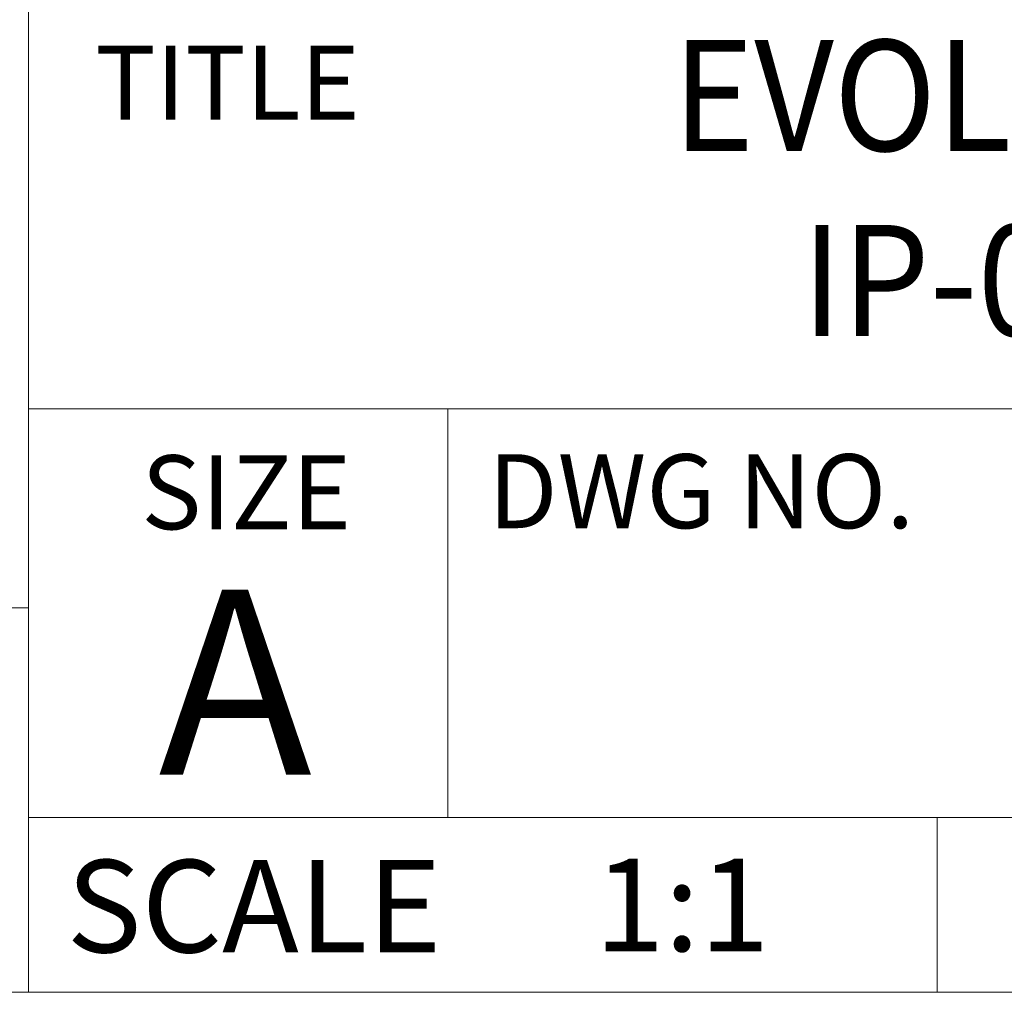
# Model space of a CAD drawing. Units: inches. Extents: x 67.4 to 82.7, y -9.7 to 10.5.
# Drawn here: x 76.3 to 78.5, y -9.7 to -7.6 of the extents above; entities that cross this region are included whole.
import ezdxf

# ---------------------------------------------------------------- set-up
doc = ezdxf.new("R2010")
doc.units = ezdxf.units.IN
doc.header["$MEASUREMENT"] = 0
doc.linetypes.add('SLD-Solid', pattern=[0])
doc.styles.add('SLDTEXTSTYLE1', font='GOTHIC.TTF', dxfattribs={"width": 0.913})

msp = doc.modelspace()

# ---------------------------------------------------------------- linework, layer by layer
at = {"color": 7, "linetype": 'SLD-Solid', "lineweight": 18}
for p, q in [((76.2962, -5.6341), (76.2962, -9.7289)), ((76.2962, -8.4238), (82.7042, -8.4238)), ((77.234, -8.4238), (77.234, -9.3381)), ((70.9119, -8.8693), (76.2962, -8.8693)), ((82.7042, -9.3381), (76.2962, -9.3381)), ((78.328, -9.3381), (78.328, -9.7289)), ((67.3954, -9.7289), (82.7042, -9.7289))]:
    msp.add_line(p, q, dxfattribs=at)

# ---------------------------------------------------------------- texts
at = {"color": 7, "linetype": 'Continuous', "lineweight": 0, "style": 'SLDTEXTSTYLE1'}
for s, insert, char_height, attachment_point in [('TITLE', (76.4454, -7.6119), 0.16541, 1), ('{\\W0.913;EVOLUTION DUAL SERIES\\PIP-00 CONNECTOR #2}', (79.5652, -7.599), 0.248115, 2), ('SIZE', (76.7831, -8.5279), 0.16541, 2), ('DWG NO.', (77.3239, -8.5255), 0.16541, 1), ('A', (76.7583, -8.8284), 0.4135, 2), ('SCALE', (76.381, -9.4328), 0.20676, 1), ('1:1', (77.7573, -9.4301), 0.20676, 2)]:
    msp.add_mtext(s, dxfattribs=dict(at, insert=insert, char_height=char_height, attachment_point=attachment_point))

doc.saveas('drawing.dxf')
